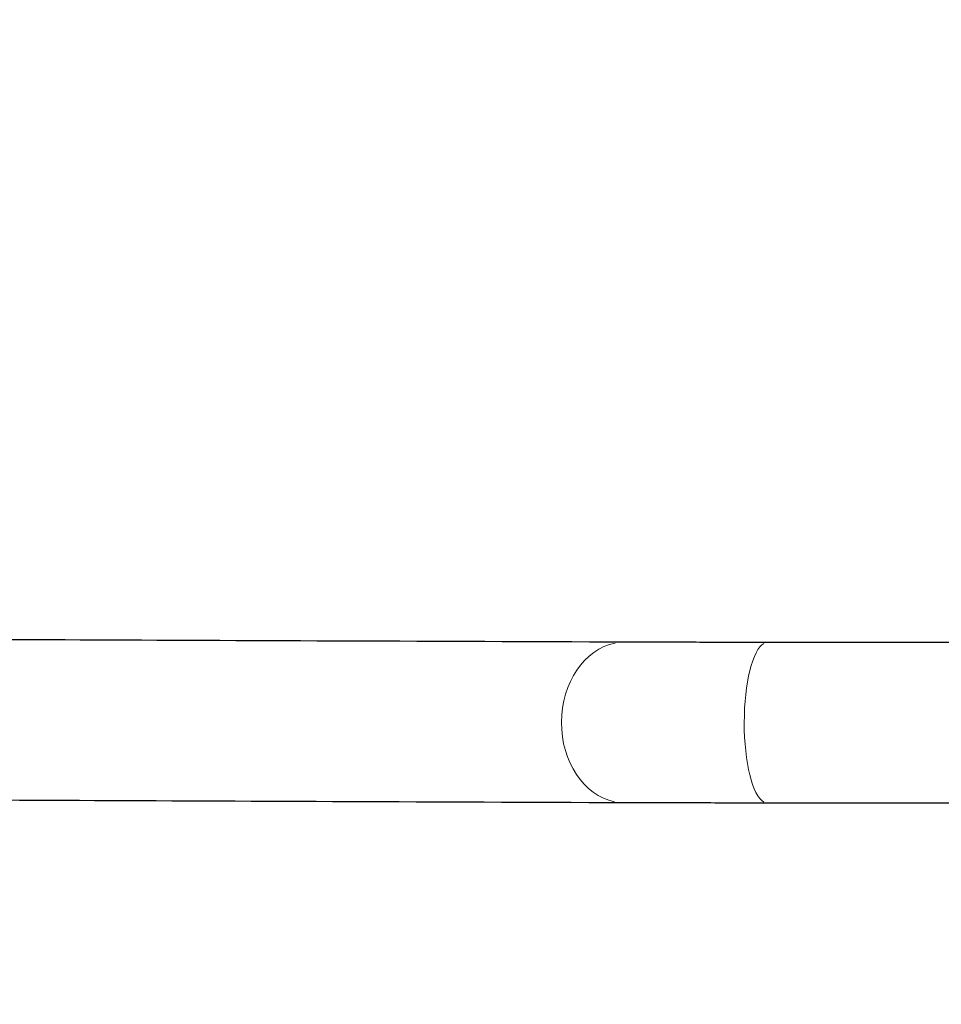
# Model space of a CAD drawing. Units: millimetres. Extents: x 67819 to 83705, y 6336 to 20377.
# Drawn here: x 69233 to 69451, y 11758 to 11991 of the extents above; entities that cross this region are included whole.
import ezdxf

# ---------------------------------------------------------------- set-up
doc = ezdxf.new("R2010")
doc.units = ezdxf.units.MM
doc.header["$LTSCALE"] = 70
for name, color, linetype, lineweight in [('Widoczne (ISO)', 7, 'Continuous', 25), ('Widoczne wąskie (ISO)', 7, 'Continuous', 15), ('Wymiar (ISO)', 116, 'Continuous', 18)]:
    doc.layers.add(name, color=color, linetype=linetype, lineweight=lineweight)
doc.styles.add('Tekst etykiety (ISO)', font='tahoma.ttf')
doc.dimstyles.new('Domyślne (ISO)', dxfattribs={"dimscale": 70, "dimtxt": 3.5, "dimasz": 2.5, "dimexe": 3.175, "dimexo": 0, "dimgap": 0.762, "dimtad": 1, "dimtoh": 1, "dimdec": 0, "dimrnd": 1e-08, "dimzin": 0, "dimtxsty": 'Tekst etykiety (ISO)', "dimcen": 0.09, "dimdle": 10, "dimclrd": 256, "dimclre": 256, "dimclrt": 256, "dimadec": 0, "dimazin": 0, "dimtfac": 0.714286, "dimtdec": 0, "dimtmove": 0, "dimatfit": 3, "dimfxl": 0, "dimtolj": 1, "dimtzin": 0, "dimlwd": -1, "dimlwe": -1, "dimarcsym": 0})

# ---------------------------------------------------------------- blocks, each defined once
blk = doc.blocks.new('*D26')
at = {"layer": 'Defpoints', "color": 0}
for p in [(79434.66, 20377.41), (69353.18, 10090.03), (83482.55, 10090.03)]:
    blk.add_point(p, dxfattribs=at)
at = {"layer": 'Wymiar (ISO)'}
for p, q in [((79434.66, 20377.41), (83704.8, 20377.41)), ((83482.55, 20202.41), (83482.55, 10265.03)), ((69353.18, 10090.03), (83704.8, 10090.03))]:
    blk.add_line(p, q, dxfattribs=at)
for points in [[(83453.38, 20202.41), (83511.72, 20202.41), (83482.55, 20377.41)], [(83453.38, 10265.03), (83511.72, 10265.03), (83482.55, 10090.03)]]:
    blk.add_solid(points, dxfattribs=at)
at = {"layer": 'Wymiar (ISO)', "insert": (83173.02, 15233.72), "char_height": 245, "attachment_point": 2, "rotation": 90, "style": 'Tekst etykiety (ISO)'}
blk.add_mtext('\\A1;10287', dxfattribs=at)
blk = doc.blocks.new('*D27')
at = {"layer": 'Defpoints', "color": 0}
for p in [(79980.29, 18070.87), (68963.65, 11808.3), (68963.65, 10396.53)]:
    blk.add_point(p, dxfattribs=at)
at = {"layer": 'Wymiar (ISO)'}
for p, q in [((79980.29, 18070.87), (79980.29, 10174.28)), ((68963.65, 11808.3), (68963.65, 10174.28)), ((79805.29, 10396.53), (69138.65, 10396.53))]:
    blk.add_line(p, q, dxfattribs=at)
for points in [[(69138.65, 10425.69), (69138.65, 10367.36), (68963.65, 10396.53)], [(79805.29, 10425.69), (79805.29, 10367.36), (79980.29, 10396.53)]]:
    blk.add_solid(points, dxfattribs=at)
at = {"layer": 'Wymiar (ISO)', "insert": (74489.22, 10704.9), "char_height": 245, "attachment_point": 2, "style": 'Tekst etykiety (ISO)'}
blk.add_mtext('\\A1;11017', dxfattribs=at)
blk = doc.blocks.new('*D28')
at = {"layer": 'Defpoints', "color": 0}
for p in [(81421.71, 18033.82), (67825.6, 11483.92), (81421.71, 9283.92)]:
    blk.add_point(p, dxfattribs=at)
at = {"layer": 'Wymiar (ISO)'}
for p, q in [((81421.71, 18033.82), (81421.71, 9061.67)), ((67825.6, 11483.92), (67825.6, 9061.67)), ((68000.6, 9283.92), (81246.71, 9283.92))]:
    blk.add_line(p, q, dxfattribs=at)
for points in [[(68000.6, 9313.08), (68000.6, 9254.75), (67825.6, 9283.92)], [(81246.71, 9313.08), (81246.71, 9254.75), (81421.71, 9283.92)]]:
    blk.add_solid(points, dxfattribs=at)
at = {"layer": 'Wymiar (ISO)', "insert": (74623.65, 9592.46), "char_height": 245, "attachment_point": 2, "style": 'Tekst etykiety (ISO)'}
blk.add_mtext('\\A1;13596', dxfattribs=at)

msp = doc.modelspace()

# ---------------------------------------------------------------- linework, layer by layer
at = {"layer": 'Widoczne (ISO)'}
for p, q in [((69457.32, 11843.45), (69409.89, 11843.49)), ((69457.91, 11805.45), (69409.86, 11805.49))]:
    msp.add_line(p, q, dxfattribs=at)
for points, knots in [([(69376.16, 11843.55), (69331.2, 11843.71), (69289.37, 11843.87), (69212.5, 11844.21), (69177.45, 11844.39), (69114.57, 11844.75), (69086.73, 11844.94), (69038.59, 11845.32), (69018.29, 11845.51), (69000.79, 11845.72), (68999.7, 11845.73), (68998.63, 11845.74)], [5.3239074, 5.3239074, 5.3239074, 5.3239074, 5.4332575, 5.4332575, 5.5426075, 5.5426075, 5.6519576, 5.6519576, 5.7613076, 5.7613076, 5.7686597, 5.7686597, 5.7686597, 5.7686597]), ([(69409.89, 11843.49), (69407.24, 11843.49), (69404.64, 11843.49), (69399.58, 11843.5), (69397.11, 11843.5), (69392.36, 11843.51), (69390.07, 11843.52), (69385.7, 11843.52), (69383.62, 11843.53), (69379.71, 11843.54), (69377.87, 11843.55), (69376.16, 11843.55)], [4.712389, 4.712389, 4.712389, 4.712389, 4.8346927, 4.8346927, 4.9569964, 4.9569964, 5.0793001, 5.0793001, 5.2016037, 5.2016037, 5.3239074, 5.3239074, 5.3239074, 5.3239074]), ([(69376.03, 11805.55), (69331.05, 11805.71), (69289.21, 11805.87), (69212.32, 11806.22), (69177.26, 11806.39), (69114.33, 11806.75), (69086.46, 11806.94), (69038.25, 11807.32), (69017.91, 11807.51), (69000.33, 11807.72), (68999.24, 11807.73), (68998.17, 11807.75)], [5.3239074, 5.3239074, 5.3239074, 5.3239074, 5.4332575, 5.4332575, 5.5426075, 5.5426075, 5.6519576, 5.6519576, 5.7613076, 5.7613076, 5.7686597, 5.7686597, 5.7686597, 5.7686597]), ([(69409.86, 11805.49), (69407.21, 11805.49), (69404.6, 11805.49), (69399.53, 11805.5), (69397.06, 11805.5), (69392.29, 11805.51), (69390, 11805.52), (69385.62, 11805.52), (69383.53, 11805.53), (69379.59, 11805.54), (69377.75, 11805.55), (69376.03, 11805.55)], [4.712389, 4.712389, 4.712389, 4.712389, 4.8346927, 4.8346927, 4.9569964, 4.9569964, 5.0793001, 5.0793001, 5.2016037, 5.2016037, 5.3239074, 5.3239074, 5.3239074, 5.3239074])]:
    msp.add_open_spline(points, degree=3, knots=knots, dxfattribs=at)
at = {"layer": 'Widoczne wąskie (ISO)'}
for centre, major_axis, ratio in [((69376.1, 11824.55), (0.07, 19), 0.787036), ((69409.88, 11824.49), (0.02, 19), 0.290238)]:
    msp.add_ellipse(centre, major_axis=major_axis, ratio=ratio, start_param=0.15708, end_param=2.984513, dxfattribs=at)

# ---------------------------------------------------------------- dimensions: what is measured, and where the dimension line sits
at = {"layer": 'Wymiar (ISO)'}
for base, p1, p2, angle, picture, middle in [((83482.55, 10090.03), (79434.66, 20377.41), (69353.18, 10090.03), 90, '*D26', (83482.55, 15233.72)), ((68963.65, 10396.53), (79980.29, 18070.87), (68963.65, 11808.3), 180, '*D27', (74489.22, 10396.53)), ((81421.71, 9283.92), (67825.6, 11483.92), (81421.71, 18033.82), 180, '*D28', (74623.65, 9283.92))]:
    dim = msp.add_linear_dim(base=base, p1=p1, p2=p2, angle=angle, dimstyle='Domyślne (ISO)', override={"dimtoh": 0, "dimdec": 0, "dimtp": 0, "dimtm": 0, "dimtdec": 0, "dimtofl": 0, "dimatfit": 1}, dxfattribs=at)
    dim.commit()
    dim.dimension.update_dxf_attribs({"geometry": picture, "text_midpoint": middle, "dimtype": 160})

doc.saveas('drawing.dxf')
